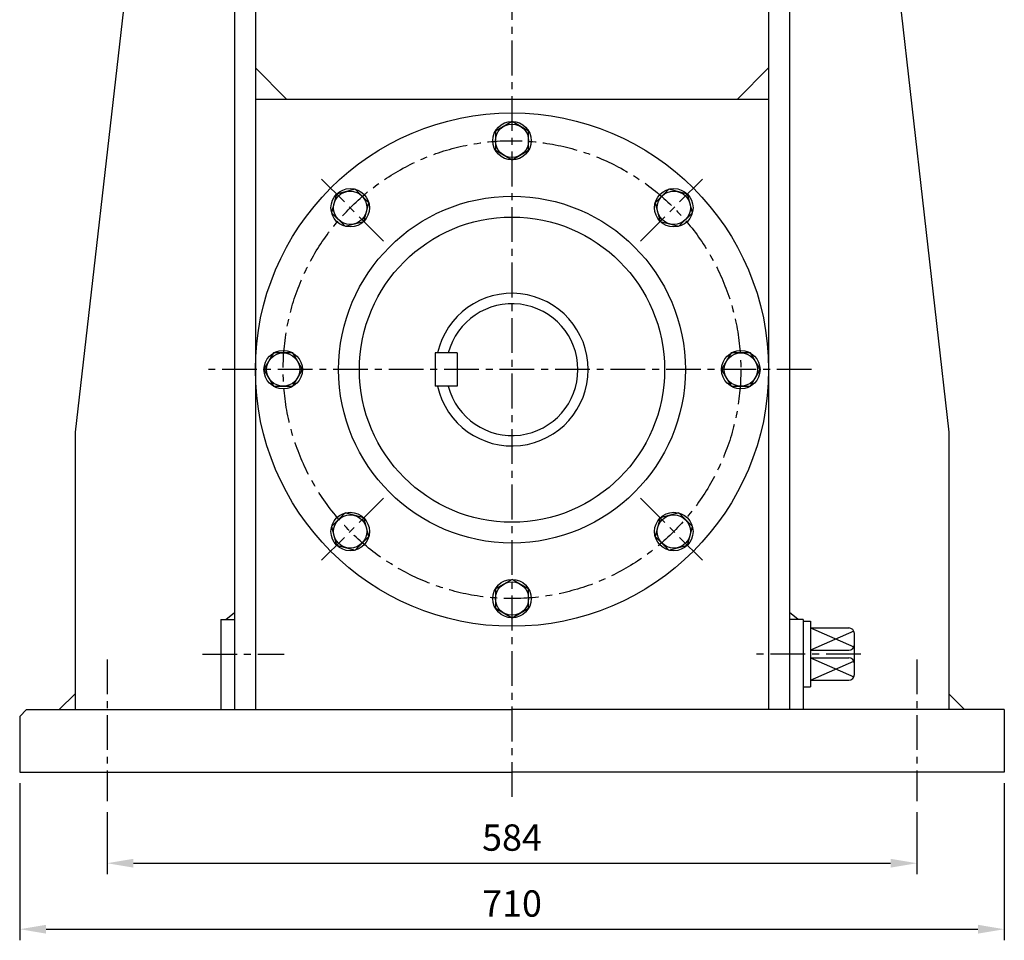
# Model space of a CAD drawing. Extents: x 1 to 3556, y 5 to 2508.
# Drawn here: x 2208 to 2918, y 601 to 1264 of the extents above; entities that cross this region are included whole.
import ezdxf

# ---------------------------------------------------------------- set-up
doc = ezdxf.new("R2010")
doc.units = 0
doc.header["$LTSCALE"] = 20
doc.header["$MEASUREMENT"] = 0
doc.linetypes.add('CENTER', pattern=[2, 1.25, -0.25, 0.25, -0.25])
doc.layers.get('0').update_dxf_attribs({"color": 3, "linetype": 'CONTINUOUS'})
doc.layers.add('CENTER', color=1, linetype='CENTER')
doc.layers.add('DIM', color=2, linetype='CONTINUOUS')
doc.styles.add('ROMANS', font='romans.shx')

msp = doc.modelspace()

# ---------------------------------------------------------------- linework, layer by layer
for p, q in [((2363.13, 1477.2), (2363.13, 1012.2)), ((2378.13, 1477.2), (2378.13, 1012.2)), ((2748.13, 1477.2), (2748.13, 767.2)), ((2763.13, 1477.2), (2763.13, 807.2)), ((2293.13, 1362.2), (2248.13, 967.2)), ((2841.1, 1292.2), (2878.13, 967.2)), ((2400.55, 1207.2), (2378.13, 1229.62)), ((2725.7, 1207.2), (2748.13, 1229.62)), ((2378.13, 1207.2), (2748.13, 1207.2)), ((2523.63, 1024.2), (2507.63, 1024.2)), ((2507.63, 1024.2), (2507.63, 1000.2)), ((2523.63, 1024.2), (2523.63, 1000.2)), ((2363.13, 1012.2), (2363.13, 767.2)), ((2378.13, 1012.2), (2378.13, 767.2)), ((2523.63, 1000.2), (2507.63, 1000.2)), ((2248.13, 967.2), (2248.13, 767.2)), ((2878.13, 967.2), (2878.13, 767.2)), ((2353.13, 832.2), (2353.13, 767.2)), ((2353.13, 832.2), (2363.13, 832.2)), ((2356.68, 832.2), (2363.13, 837.21)), ((2769.57, 832.2), (2763.13, 837.21)), ((2773.13, 832.2), (2763.13, 832.2)), ((2773.13, 832.2), (2773.13, 767.2)), ((2773.13, 830.83), (2778.46, 830.83)), ((2778.46, 830.83), (2778.46, 783.57)), ((2778.46, 826.05), (2805.97, 826.05)), ((2778.46, 826.05), (2809.68, 812.35)), ((2809.68, 823.62), (2778.46, 809.93)), ((2810.02, 792.4), (2810.02, 822)), ((2778.46, 809.93), (2805.97, 809.93)), ((2763.13, 807.2), (2763.13, 767.2)), ((2778.46, 804.47), (2805.97, 804.47)), ((2778.46, 804.47), (2809.68, 790.77)), ((2363.13, 798.44), (2363.13, 782.2)), ((2763.13, 798.44), (2763.13, 782.2)), ((2778.46, 788.35), (2809.68, 802.04)), ((2778.46, 788.35), (2805.97, 788.35)), ((2773.13, 783.57), (2778.46, 783.57)), ((2236.71, 767.2), (2248.13, 778.61)), ((2889.54, 767.2), (2878.13, 778.61)), ((2213.13, 767.2), (2208.13, 762.2)), ((2213.13, 767.2), (2563.13, 767.2)), ((2918.13, 767.2), (2563.13, 767.2)), ((2918.13, 767.2), (2918.13, 722.2)), ((2208.13, 762.2), (2208.13, 722.2)), ((2208.13, 722.2), (2563.13, 722.2)), ((2918.13, 722.2), (2563.13, 722.2))]:
    msp.add_line(p, q)
for points in [[(2575.13, 1184.13), (2563.13, 1191.05), (2551.13, 1184.13), (2551.13, 1170.27), (2563.13, 1163.34), (2575.13, 1170.27)], [(2450.04, 1142.25), (2436.65, 1138.67), (2433.07, 1125.28), (2442.87, 1115.49), (2456.25, 1119.07), (2459.84, 1132.46)], [(2693.18, 1125.28), (2689.6, 1138.67), (2676.21, 1142.25), (2666.41, 1132.46), (2670, 1119.07), (2683.38, 1115.49)], [(2391.2, 1024.2), (2384.27, 1012.2), (2391.2, 1000.2), (2405.05, 1000.2), (2411.98, 1012.2), (2405.05, 1024.2)], [(2735.05, 1000.2), (2741.98, 1012.2), (2735.05, 1024.2), (2721.2, 1024.2), (2714.27, 1012.2), (2721.2, 1000.2)], [(2433.07, 899.11), (2436.65, 885.73), (2450.04, 882.14), (2459.84, 891.94), (2456.25, 905.32), (2442.87, 908.91)], [(2676.21, 882.14), (2689.6, 885.73), (2693.18, 899.11), (2683.38, 908.91), (2670, 905.32), (2666.41, 891.94)], [(2551.13, 840.27), (2563.13, 833.34), (2575.13, 840.27), (2575.13, 854.13), (2563.13, 861.05), (2551.13, 854.13)]]:
    msp.add_lwpolyline(points, close=True)
for centre, radius in [((2563.13, 1012.2), 185), ((2563.13, 1177.2), 13.86), ((2563.13, 1177.2), 12), ((2446.45, 1128.87), 13.86), ((2446.45, 1128.87), 12), ((2563.13, 1012.2), 125), ((2679.8, 1128.87), 13.86), ((2679.8, 1128.87), 12), ((2563.13, 1012.2), 110), ((2398.13, 1012.2), 13.86), ((2398.13, 1012.2), 12), ((2728.13, 1012.2), 13.86), ((2728.13, 1012.2), 12), ((2446.45, 895.53), 13.86), ((2679.8, 895.53), 13.86), ((2446.45, 895.53), 12), ((2679.8, 895.53), 12), ((2563.13, 847.2), 13.86), ((2563.13, 847.2), 12)]:
    msp.add_circle(centre, radius)
for centre, radius, start, end in [((2563.13, 1012.2), 55, 192.60226, 167.39774), ((2563.13, 1012.2), 47.5, 194.63329, 165.36671), ((2805.97, 822), 4.05, 0, 90), ((2805.97, 813.98), 4.05, 270, 360), ((2805.97, 800.42), 4.05, 0, 90), ((2805.97, 792.4), 4.05, 270, 360)]:
    msp.add_arc(centre, radius, start, end)
at = {"layer": 'CENTER'}
for p, q in [((2563.13, 704.31), (2563.13, 2161.17)), ((2470.55, 1104.77), (2425.75, 1149.57)), ((2655.7, 1104.77), (2700.5, 1149.57)), ((2779.2, 1012.2), (2342.6, 1012.2)), ((2470.55, 919.62), (2425.75, 874.82)), ((2655.7, 919.62), (2700.5, 874.82)), ((2271.13, 803.25), (2271.13, 701.26)), ((2339.83, 807.2), (2398.92, 807.2)), ((2814.55, 807.2), (2737.18, 807.2)), ((2855.13, 803.25), (2855.13, 701.26))]:
    msp.add_line(p, q, dxfattribs=at)
msp.add_circle((2563.13, 1012.2), 165, dxfattribs=at)
at = {"layer": 'DIM', "color": 2}
for p, q in [((2208.13, 714.2), (2208.13, 600.92)), ((2918.13, 714.2), (2918.13, 600.92)), ((2271.13, 693.26), (2271.13, 648.47)), ((2855.13, 693.26), (2855.13, 648.47)), ((2290.13, 656.47), (2836.13, 656.47)), ((2227.13, 608.92), (2899.13, 608.92))]:
    msp.add_line(p, q, dxfattribs=at)
for points in [[(2290.13, 659.64), (2290.13, 653.31), (2271.13, 656.47)], [(2836.13, 659.64), (2836.13, 653.31), (2855.13, 656.47)], [(2227.13, 612.09), (2227.13, 605.75), (2208.13, 608.92)], [(2899.13, 612.09), (2899.13, 605.75), (2918.13, 608.92)]]:
    msp.add_solid(points, dxfattribs=at)

# ---------------------------------------------------------------- texts
at = {"layer": 'DIM', "color": 2, "char_height": 19, "attachment_point": 5, "style": 'ROMANS'}
for s, insert in [('\\A1;584', (2563.13, 674.97)), ('\\A1;710', (2563.13, 627.42))]:
    msp.add_mtext(s, dxfattribs=dict(at, insert=insert))

doc.saveas('drawing.dxf')
